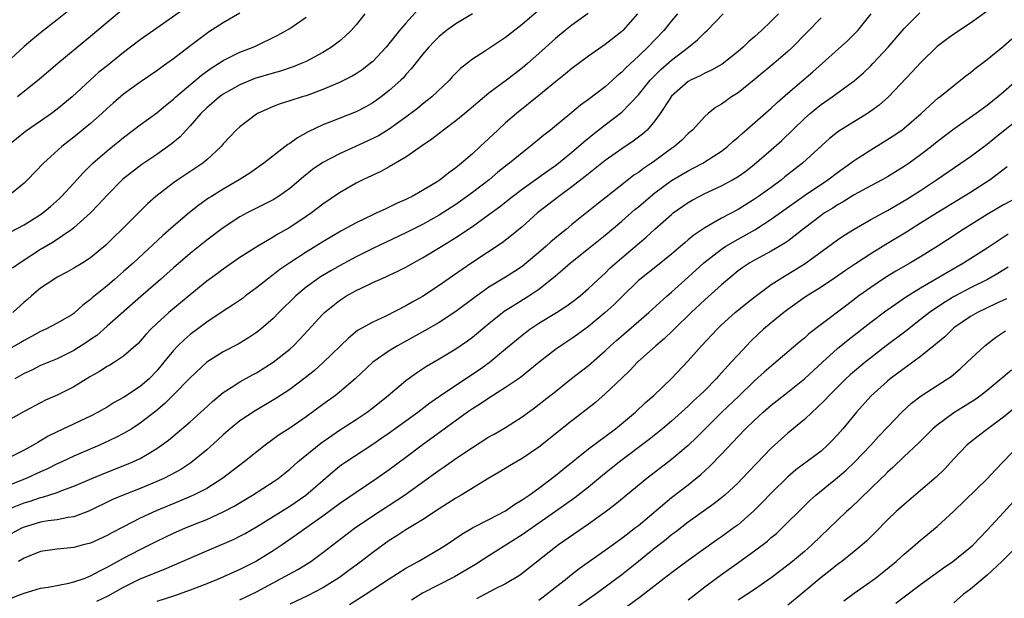
# Model space of a CAD drawing. Units: inches. Extents: x 2622000 to 2625000, y 1512000 to 1515000.
# Drawn here: x 2622616 to 2622735, y 1513051 to 1513120 of the extents above; entities that cross this region are included whole.
import ezdxf

# ---------------------------------------------------------------- set-up
doc = ezdxf.new("R2010")
doc.units = ezdxf.units.IN
doc.header["$MEASUREMENT"] = 0
doc.layers.add('LD26221512_2ft', color=133, linetype='Continuous')

msp = doc.modelspace()

# ---------------------------------------------------------------- linework, layer by layer
at = {"layer": 'LD26221512_2ft'}
for points, elevation in [([(2622623, 1513121.9), (2622621, 1513120.3), (2622619, 1513118.73), (2622618.05, 1513117.95), (2622617, 1513117.06), (2622613.83, 1513114.17)], 9256), ([(2622671, 1513121), (2622669, 1513119.82), (2622667.9, 1513119), (2622667, 1513118.27), (2622666.36, 1513117.64), (2622665.75, 1513117), (2622665, 1513116.12), (2622663.64, 1513114.36), (2622663, 1513113.68), (2622662.69, 1513113.31), (2622662.37, 1513113), (2622661, 1513111.77), (2622660.01, 1513111), (2622659.43, 1513110.57), (2622659, 1513110.28), (2622658.19, 1513109.81), (2622657, 1513109.19), (2622654.03, 1513108.03), (2622653, 1513107.64), (2622651.21, 1513106.79), (2622649.94, 1513106.06), (2622649, 1513105.37), (2622648.76, 1513105.24), (2622645.88, 1513103), (2622644.19, 1513101.81), (2622642.93, 1513101), (2622641, 1513099.88), (2622639.59, 1513099), (2622639.23, 1513098.77), (2622638.06, 1513097.94), (2622636.94, 1513097.06), (2622635, 1513095.4), (2622633.72, 1513094.28), (2622630.17, 1513091), (2622629, 1513089.95), (2622627.9, 1513089), (2622627, 1513088.23), (2622625.22, 1513086.78), (2622625, 1513086.56), (2622624.1, 1513085.9), (2622623.13, 1513085), (2622623, 1513084.9), (2622622.74, 1513084.74), (2622621, 1513083.72), (2622619.64, 1513083), (2622619, 1513082.72), (2622617.9, 1513082.1), (2622617, 1513081.64), (2622616.61, 1513081.39), (2622612.33, 1513079)], 9270), ([(2622695.73, 1513121), (2622695, 1513120.16), (2622694.05, 1513119), (2622692.14, 1513117), (2622691, 1513115.91), (2622689.49, 1513114.51), (2622689, 1513113.98), (2622688.46, 1513113.54), (2622687.89, 1513113), (2622687, 1513112.21), (2622685, 1513110.68), (2622684.01, 1513109.99), (2622683, 1513109.12), (2622680.4, 1513107), (2622679.61, 1513106.39), (2622677.97, 1513105), (2622677, 1513104.26), (2622675.47, 1513103), (2622675.2, 1513102.8), (2622674.09, 1513101.91), (2622673.01, 1513101), (2622671, 1513099.46), (2622669.58, 1513098.42), (2622669, 1513098.02), (2622667, 1513096.75), (2622665, 1513095.62), (2622663, 1513094.59), (2622660.54, 1513093.46), (2622659, 1513092.73), (2622657, 1513091.72), (2622655, 1513090.64), (2622653.96, 1513090.04), (2622652.71, 1513089.29), (2622652.27, 1513089), (2622651, 1513088.05), (2622649.74, 1513087), (2622647.7, 1513085), (2622647, 1513084.29), (2622645.52, 1513083), (2622645, 1513082.58), (2622644.05, 1513081.95), (2622643, 1513081.32), (2622642.8, 1513081.2), (2622641, 1513080.27), (2622639, 1513079.02), (2622637, 1513077.14), (2622634.94, 1513075), (2622633.96, 1513074.04), (2622632.87, 1513073.13), (2622631, 1513071.65), (2622629.98, 1513071), (2622629, 1513070.42), (2622628.07, 1513069.93), (2622626.71, 1513069.29), (2622626.08, 1513069), (2622623, 1513067.68), (2622621.57, 1513067), (2622621, 1513066.75), (2622619.83, 1513066.17), (2622619, 1513065.81), (2622617.26, 1513065), (2622613.55, 1513063.55)], 9278), ([(2622636.37, 1513121.63), (2622633, 1513119.29), (2622631, 1513117.86), (2622629, 1513116.33), (2622627, 1513114.75), (2622626.03, 1513113.97), (2622624.97, 1513113.03), (2622622.78, 1513111), (2622621, 1513109.53), (2622620.29, 1513109), (2622619, 1513108.08), (2622617.18, 1513106.82), (2622615, 1513105.06)], 9260), ([(2622684.96, 1513121.04), (2622683, 1513119.65), (2622682.18, 1513119), (2622681, 1513118.03), (2622679, 1513116.22), (2622677.63, 1513115), (2622677, 1513114.46), (2622675.1, 1513113), (2622673, 1513111.44), (2622671.67, 1513110.33), (2622670.1, 1513109), (2622669, 1513108.1), (2622667.51, 1513107), (2622666.11, 1513105.89), (2622665, 1513105.13), (2622663, 1513103.72), (2622661, 1513102.57), (2622659.98, 1513102.02), (2622657.83, 1513101), (2622657, 1513100.59), (2622655, 1513099.44), (2622653, 1513098.05), (2622651.64, 1513097), (2622651, 1513096.56), (2622649, 1513095.26), (2622647.56, 1513094.44), (2622647, 1513094.09), (2622645.15, 1513093), (2622643, 1513091.62), (2622641, 1513090.24), (2622640.29, 1513089.71), (2622639, 1513088.77), (2622637, 1513087.15), (2622634.44, 1513085), (2622633, 1513083.7), (2622632.28, 1513083), (2622631.66, 1513082.34), (2622631, 1513081.56), (2622630.73, 1513081.27), (2622629, 1513079.73), (2622627.89, 1513079), (2622627.34, 1513078.66), (2622627, 1513078.48), (2622626.1, 1513077.9), (2622625, 1513077.28), (2622623, 1513076.04), (2622621, 1513075.03), (2622619.58, 1513074.42), (2622619, 1513074.13), (2622617, 1513073.09), (2622615, 1513071.95)], 9274), ([(2622707.86, 1513121), (2622707, 1513120.12), (2622705.85, 1513119), (2622705, 1513118.25), (2622704.32, 1513117.68), (2622703.62, 1513117), (2622703, 1513116.46), (2622701.08, 1513114.92), (2622699.8, 1513114.2), (2622699, 1513113.85), (2622698.45, 1513113.55), (2622697.29, 1513113), (2622697, 1513112.84), (2622695, 1513111.09), (2622694.78, 1513110.78), (2622693.62, 1513109), (2622693, 1513108.12), (2622692.05, 1513107), (2622691.51, 1513106.49), (2622690.36, 1513105.64), (2622689, 1513104.74), (2622687, 1513103.31), (2622684.61, 1513101.39), (2622683, 1513100.16), (2622681.4, 1513099), (2622678.86, 1513097), (2622677, 1513095.32), (2622675.73, 1513094.27), (2622674.6, 1513093.4), (2622670.94, 1513091), (2622668.6, 1513089.4), (2622667, 1513088.26), (2622665, 1513086.94), (2622663.74, 1513086.26), (2622663, 1513085.81), (2622660.57, 1513084.57), (2622659, 1513083.84), (2622657.18, 1513082.82), (2622656.07, 1513081.93), (2622653.07, 1513079), (2622651.98, 1513078.02), (2622650.88, 1513077.12), (2622649, 1513075.71), (2622647.35, 1513074.65), (2622644.83, 1513073.17), (2622643, 1513071.95), (2622641.83, 1513071), (2622641, 1513070.28), (2622640.34, 1513069.66), (2622639, 1513068.44), (2622637.1, 1513066.9), (2622635.9, 1513066.1), (2622634.62, 1513065.38), (2622633.84, 1513065), (2622633, 1513064.62), (2622631, 1513063.81), (2622628.95, 1513063), (2622627.59, 1513062.41), (2622624.9, 1513061.1), (2622623, 1513060.39), (2622622.3, 1513060.3), (2622621, 1513060.03), (2622619.89, 1513059.89), (2622619, 1513059.73), (2622617, 1513059.15), (2622616.68, 1513059), (2622615, 1513058.08)], 9282), ([(2622615, 1513061.28), (2622617, 1513062.07), (2622617.73, 1513062.27), (2622619, 1513062.72), (2622619.24, 1513062.76), (2622621, 1513063.33), (2622621.55, 1513063.55), (2622623, 1513064.07), (2622625.15, 1513065), (2622627, 1513065.75), (2622629.33, 1513066.67), (2622630.1, 1513067), (2622631, 1513067.42), (2622632.07, 1513068.07), (2622633, 1513068.6), (2622633.57, 1513069), (2622634.39, 1513069.61), (2622637, 1513071.81), (2622638.67, 1513073.33), (2622639.71, 1513074.29), (2622641, 1513075.36), (2622641.96, 1513075.96), (2622643, 1513076.65), (2622644.51, 1513077.49), (2622645, 1513077.75), (2622647.02, 1513079), (2622649, 1513080.6), (2622649.44, 1513081), (2622650.22, 1513081.78), (2622651.18, 1513082.82), (2622653, 1513084.82), (2622653.18, 1513085), (2622655, 1513086.47), (2622655.84, 1513087), (2622657, 1513087.65), (2622658.28, 1513088.28), (2622659, 1513088.62), (2622659.85, 1513089), (2622660.66, 1513089.34), (2622661, 1513089.51), (2622662.03, 1513089.97), (2622663, 1513090.47), (2622663.91, 1513091), (2622665, 1513091.58), (2622667.31, 1513093), (2622668.37, 1513093.63), (2622669, 1513094.04), (2622671, 1513095.37), (2622673, 1513096.8), (2622674.27, 1513097.73), (2622675.85, 1513099), (2622677, 1513099.88), (2622679.98, 1513102.02), (2622681, 1513102.72), (2622681.37, 1513103), (2622683, 1513104.33), (2622683.8, 1513105), (2622684.43, 1513105.57), (2622685.52, 1513106.48), (2622687, 1513107.62), (2622689, 1513109.14), (2622691, 1513111.24), (2622692.44, 1513113), (2622692.71, 1513113.29), (2622693.72, 1513114.28), (2622695, 1513115.41), (2622697.03, 1513117), (2622698.12, 1513117.88), (2622699, 1513118.76), (2622699.27, 1513119), (2622701.2, 1513121)], 9280), ([(2622690.9, 1513121), (2622689.11, 1513119), (2622689, 1513118.89), (2622687, 1513117.29), (2622685, 1513115.9), (2622683, 1513114.43), (2622682.22, 1513113.78), (2622681, 1513112.81), (2622679, 1513111.15), (2622676.32, 1513109), (2622675, 1513107.85), (2622674.07, 1513107), (2622671.95, 1513105), (2622671, 1513104.15), (2622669.68, 1513103), (2622669, 1513102.46), (2622668.15, 1513101.85), (2622667.13, 1513101), (2622666.77, 1513100.77), (2622665, 1513099.7), (2622663.75, 1513099), (2622663.24, 1513098.76), (2622663, 1513098.62), (2622661.87, 1513098.13), (2622661, 1513097.69), (2622660.52, 1513097.48), (2622659.51, 1513097), (2622659, 1513096.78), (2622657, 1513095.83), (2622655.18, 1513094.82), (2622653, 1513093.53), (2622651, 1513092.28), (2622649.03, 1513091), (2622647.82, 1513090.18), (2622647, 1513089.54), (2622646.68, 1513089.32), (2622646.27, 1513089), (2622645, 1513087.97), (2622643.68, 1513087), (2622643.3, 1513086.7), (2622642.12, 1513085.88), (2622641, 1513085.17), (2622639, 1513083.84), (2622637, 1513082.35), (2622636.27, 1513081.73), (2622635.52, 1513081), (2622635, 1513080.44), (2622633.85, 1513079), (2622633, 1513077.97), (2622632.06, 1513077), (2622631, 1513076.07), (2622629, 1513074.75), (2622627.86, 1513074.14), (2622627, 1513073.61), (2622625.93, 1513073), (2622625, 1513072.53), (2622621, 1513070.61), (2622619.92, 1513070.08), (2622619, 1513069.52), (2622618.66, 1513069.34), (2622618.11, 1513069), (2622617, 1513068.41), (2622615, 1513067.42)], 9276), ([(2622643, 1513121.08), (2622641, 1513119.92), (2622639.22, 1513118.78), (2622639, 1513118.63), (2622636.93, 1513117.07), (2622635, 1513115.57), (2622634.21, 1513115), (2622633.49, 1513114.51), (2622633, 1513114.12), (2622631, 1513112.75), (2622629, 1513111.31), (2622627.75, 1513110.25), (2622627, 1513109.59), (2622626.36, 1513109), (2622625, 1513107.79), (2622623, 1513106.14), (2622621.54, 1513105), (2622619.35, 1513103), (2622617.42, 1513101), (2622617, 1513100.61), (2622615.03, 1513099)], 9262), ([(2622615.44, 1513050.56), (2622616.57, 1513051), (2622617, 1513051.19), (2622619, 1513051.76), (2622619.89, 1513051.89), (2622622.39, 1513052.39), (2622623, 1513052.53), (2622624.36, 1513053), (2622624.81, 1513053.19), (2622625, 1513053.25), (2622626.12, 1513053.88), (2622627, 1513054.29), (2622627.45, 1513054.55), (2622629, 1513055.4), (2622631, 1513056.45), (2622633, 1513057.43), (2622635, 1513058.39), (2622636.36, 1513059), (2622637.45, 1513059.45), (2622639, 1513060.07), (2622641, 1513060.97), (2622642.32, 1513061.68), (2622644.51, 1513063), (2622647, 1513064.59), (2622647.6, 1513065), (2622649, 1513066.12), (2622650, 1513067), (2622652.75, 1513069.25), (2622655, 1513070.82), (2622657, 1513072.11), (2622658.33, 1513073), (2622659, 1513073.51), (2622660.85, 1513075), (2622663, 1513076.82), (2622664.26, 1513077.74), (2622665, 1513078.21), (2622665.47, 1513078.53), (2622667, 1513079.42), (2622669, 1513080.62), (2622670.42, 1513081.58), (2622671, 1513082.02), (2622673, 1513083.68), (2622674.85, 1513085.15), (2622676.06, 1513085.94), (2622677.79, 1513087), (2622679, 1513087.82), (2622680.77, 1513089.23), (2622681, 1513089.44), (2622681.86, 1513090.14), (2622682.81, 1513091), (2622685, 1513092.71), (2622687, 1513094.32), (2622689, 1513096.02), (2622690.58, 1513097.42), (2622691, 1513097.76), (2622692.45, 1513099), (2622693, 1513099.43), (2622695, 1513100.9), (2622697, 1513102.09), (2622697.61, 1513102.39), (2622698.75, 1513103), (2622699, 1513103.15), (2622701, 1513104.44), (2622701.73, 1513105), (2622702.39, 1513105.61), (2622703, 1513106.13), (2622703.45, 1513106.55), (2622707, 1513109.65), (2622707.7, 1513110.3), (2622709, 1513111.44), (2622712, 1513114), (2622716.22, 1513117.78), (2622717, 1513118.54), (2622717.42, 1513119), (2622719.03, 1513121)], 9286), ([(2622658.05, 1513121), (2622657, 1513119.69), (2622656.39, 1513119), (2622655.69, 1513118.31), (2622655, 1513117.73), (2622654.04, 1513117), (2622653, 1513116.36), (2622651, 1513115.28), (2622650.39, 1513115), (2622649.4, 1513114.6), (2622647.9, 1513114.1), (2622647, 1513113.87), (2622644.8, 1513113.2), (2622643, 1513112.46), (2622641, 1513111.33), (2622640.54, 1513111), (2622639, 1513109.69), (2622638.28, 1513109), (2622637, 1513107.5), (2622636.53, 1513107), (2622635.81, 1513106.19), (2622634.72, 1513105.28), (2622633, 1513104.07), (2622631.17, 1513102.83), (2622628.92, 1513101.08), (2622627, 1513099.14), (2622625.99, 1513098.01), (2622625, 1513097), (2622623, 1513095.2), (2622622.74, 1513095), (2622620.5, 1513093.5), (2622619, 1513092.6), (2622616.52, 1513091), (2622615.63, 1513090.37)], 9266), ([(2622664.49, 1513121.51), (2622663, 1513119.89), (2622662.23, 1513119), (2622660.61, 1513117), (2622659, 1513115.27), (2622658.69, 1513115), (2622657.73, 1513114.27), (2622657, 1513113.79), (2622656.51, 1513113.49), (2622655, 1513112.73), (2622653, 1513111.89), (2622651, 1513111.14), (2622650.51, 1513111), (2622649, 1513110.5), (2622647.84, 1513110.16), (2622647, 1513109.83), (2622645.13, 1513109), (2622645, 1513108.92), (2622643, 1513107.4), (2622642.57, 1513107), (2622641.8, 1513106.2), (2622641, 1513105.32), (2622640.73, 1513105), (2622639, 1513103.4), (2622638.53, 1513103), (2622635.52, 1513101), (2622635, 1513100.64), (2622632.88, 1513099), (2622631.89, 1513098.11), (2622628.79, 1513095), (2622627.87, 1513094.13), (2622626.86, 1513093.14), (2622625, 1513091.59), (2622624.07, 1513091), (2622623, 1513090.34), (2622622.14, 1513089.86), (2622621, 1513089.26), (2622620.58, 1513089), (2622619, 1513087.93), (2622617.9, 1513087), (2622617.43, 1513086.57), (2622617, 1513086.24), (2622615.64, 1513085)], 9268), ([(2622679, 1513121.46), (2622677, 1513119.73), (2622675, 1513118.14), (2622672.47, 1513116.47), (2622671, 1513115.55), (2622669.57, 1513114.43), (2622668.59, 1513113.41), (2622668.23, 1513113), (2622666.14, 1513111), (2622665, 1513110.11), (2622664.39, 1513109.61), (2622663, 1513108.55), (2622661, 1513107.1), (2622659.69, 1513106.31), (2622659, 1513105.96), (2622658.35, 1513105.65), (2622655, 1513104.15), (2622653, 1513103.1), (2622651.76, 1513102.24), (2622650.65, 1513101.35), (2622649, 1513099.95), (2622647.65, 1513099), (2622647, 1513098.6), (2622645.95, 1513098.05), (2622643.87, 1513097), (2622643, 1513096.53), (2622641, 1513095.23), (2622639, 1513093.71), (2622637, 1513092.1), (2622635, 1513090.38), (2622633.43, 1513089), (2622631.05, 1513086.95), (2622627, 1513083.34), (2622625.75, 1513082.25), (2622625, 1513081.74), (2622624.57, 1513081.43), (2622623, 1513080.42), (2622621, 1513079.43), (2622619, 1513078.61), (2622617.93, 1513078.07), (2622617, 1513077.64), (2622615.9, 1513077)], 9272), ([(2622629, 1513121.59), (2622627, 1513119.95), (2622625, 1513118.26), (2622621.06, 1513115), (2622618.86, 1513113.14), (2622616.2, 1513111)], 9258), ([(2622625.78, 1513050.22), (2622627.15, 1513050.85), (2622629, 1513051.89), (2622631, 1513052.89), (2622632.5, 1513053.5), (2622633, 1513053.72), (2622633.93, 1513054.07), (2622639, 1513056.28), (2622640.91, 1513057.09), (2622642.3, 1513057.7), (2622643, 1513058.05), (2622643.62, 1513058.38), (2622645, 1513059.19), (2622649, 1513061.68), (2622650.94, 1513063), (2622654.19, 1513065.81), (2622655, 1513066.47), (2622655.3, 1513066.7), (2622655.75, 1513067), (2622659, 1513069.14), (2622660.11, 1513069.89), (2622661, 1513070.51), (2622663, 1513071.96), (2622664.42, 1513073), (2622665.88, 1513074.12), (2622667.15, 1513075), (2622669, 1513076.26), (2622671.85, 1513078.15), (2622673.01, 1513078.99), (2622675, 1513080.62), (2622677, 1513082.28), (2622677.94, 1513083), (2622679, 1513083.71), (2622681.14, 1513085), (2622682.28, 1513085.72), (2622683, 1513086.25), (2622683.98, 1513087), (2622685, 1513087.88), (2622686.17, 1513089), (2622687, 1513089.75), (2622687.62, 1513090.38), (2622689, 1513091.59), (2622691.93, 1513094.07), (2622693, 1513095.05), (2622695, 1513096.83), (2622695.21, 1513097), (2622697, 1513098.26), (2622697.46, 1513098.54), (2622698.33, 1513099), (2622699, 1513099.33), (2622701, 1513100.27), (2622702.35, 1513101), (2622703, 1513101.4), (2622703.94, 1513102.06), (2622705, 1513102.87), (2622707, 1513104.6), (2622708.26, 1513105.74), (2622711, 1513108.39), (2622711.68, 1513109), (2622712.4, 1513109.6), (2622713, 1513110.07), (2622714.35, 1513111), (2622717, 1513112.94), (2622718.12, 1513113.88), (2622719, 1513114.73), (2622719.26, 1513115), (2622721.08, 1513117), (2622723, 1513119.23), (2622724.89, 1513121.11)], 9288), ([(2622733, 1513121.31), (2622731, 1513119.89), (2622729, 1513118.56), (2622728.1, 1513117.9), (2622727, 1513117.06), (2622725, 1513115.11), (2622723.99, 1513114.01), (2622721.13, 1513111), (2622720, 1513110), (2622719, 1513109.26), (2622718.61, 1513109), (2622715.15, 1513106.85), (2622714.03, 1513105.97), (2622710.77, 1513103), (2622708.65, 1513101.35), (2622708.23, 1513101), (2622707, 1513100.09), (2622705.48, 1513099), (2622705, 1513098.68), (2622703, 1513097.43), (2622701, 1513096.36), (2622699.49, 1513095.49), (2622699, 1513095.23), (2622697.66, 1513094.34), (2622697, 1513093.76), (2622696.58, 1513093.42), (2622696.12, 1513093), (2622695, 1513092.03), (2622693.31, 1513090.69), (2622691.17, 1513089), (2622691, 1513088.85), (2622689, 1513086.91), (2622688.05, 1513085.95), (2622687, 1513084.99), (2622685, 1513083.32), (2622684.55, 1513083), (2622683.66, 1513082.34), (2622683, 1513081.87), (2622681.65, 1513081), (2622681, 1513080.53), (2622679.06, 1513079), (2622676.81, 1513077.19), (2622675, 1513075.95), (2622673, 1513074.7), (2622671.99, 1513074.01), (2622671, 1513073.41), (2622670.41, 1513073), (2622664.94, 1513069), (2622663, 1513067.54), (2622661, 1513066.06), (2622659.5, 1513065), (2622657, 1513063.32), (2622655, 1513061.94), (2622653, 1513060.47), (2622650.93, 1513059), (2622649.81, 1513058.19), (2622648.08, 1513057), (2622647, 1513056.28), (2622645, 1513055.04), (2622643, 1513054.04), (2622640.65, 1513053), (2622639, 1513052.32), (2622637, 1513051.52), (2622635.13, 1513050.87), (2622633, 1513050.19)], 9290), ([(2622615.32, 1513094.68), (2622617, 1513095.56), (2622619, 1513096.82), (2622619.25, 1513097), (2622620.2, 1513097.8), (2622621.26, 1513098.74), (2622621.52, 1513099), (2622623, 1513100.59), (2622624.14, 1513101.86), (2622625.29, 1513103), (2622627, 1513104.5), (2622629, 1513106.12), (2622631, 1513107.62), (2622633, 1513109.07), (2622634.05, 1513109.95), (2622635, 1513110.73), (2622635.28, 1513111), (2622638.39, 1513113.61), (2622639.55, 1513114.45), (2622640.41, 1513115), (2622641, 1513115.4), (2622643, 1513116.38), (2622644.6, 1513117), (2622644.88, 1513117.12), (2622647.56, 1513118.44), (2622649, 1513119.24), (2622649.8, 1513119.8), (2622651, 1513120.6)], 9264), ([(2622713, 1513120.52), (2622709.58, 1513117), (2622709, 1513116.45), (2622707.31, 1513115), (2622704.95, 1513113.05), (2622703, 1513111.5), (2622702.2, 1513111), (2622701, 1513110.12), (2622700.3, 1513109.7), (2622699.4, 1513109), (2622699, 1513108.63), (2622697.51, 1513107), (2622697, 1513106.58), (2622696.22, 1513105.78), (2622695.36, 1513105), (2622695, 1513104.76), (2622693, 1513103.3), (2622692.57, 1513103), (2622691.62, 1513102.38), (2622691, 1513101.89), (2622690.46, 1513101.54), (2622689, 1513100.4), (2622685.98, 1513098.02), (2622683, 1513095.6), (2622682.29, 1513095), (2622681.56, 1513094.44), (2622680.47, 1513093.53), (2622679.91, 1513093), (2622679, 1513092.22), (2622677.54, 1513091), (2622677, 1513090.57), (2622676.06, 1513089.94), (2622675, 1513089.25), (2622673, 1513088.05), (2622671.21, 1513086.79), (2622669, 1513085.12), (2622667, 1513083.82), (2622665.22, 1513082.78), (2622662, 1513081), (2622661, 1513080.38), (2622659.01, 1513079), (2622656.9, 1513077), (2622655, 1513075.39), (2622654.51, 1513075), (2622653, 1513073.91), (2622651, 1513072.43), (2622649, 1513071.05), (2622647.75, 1513070.25), (2622646.04, 1513069), (2622643.53, 1513067), (2622643, 1513066.61), (2622640.95, 1513065.05), (2622639, 1513063.81), (2622637.43, 1513063), (2622635.74, 1513062.26), (2622632.91, 1513061.09), (2622631, 1513060.2), (2622629, 1513059.19), (2622627.56, 1513058.44), (2622627, 1513058.13), (2622625, 1513057.22), (2622624.14, 1513057), (2622623, 1513056.69), (2622622.64, 1513056.64), (2622621, 1513056.48), (2622619, 1513056.18), (2622617.68, 1513055.68), (2622617, 1513055.4), (2622616.32, 1513055)], 9284), ([(2622643, 1513050.38), (2622645, 1513051.32), (2622649.98, 1513054.02), (2622651.22, 1513054.78), (2622651.55, 1513055), (2622653, 1513056.06), (2622654.19, 1513057), (2622656.79, 1513059), (2622659, 1513060.5), (2622662.84, 1513063), (2622667, 1513066.02), (2622667.59, 1513066.41), (2622669, 1513067.4), (2622671, 1513068.73), (2622673, 1513070), (2622673.64, 1513070.36), (2622675, 1513071.16), (2622677, 1513072.43), (2622678.49, 1513073.51), (2622679.62, 1513074.38), (2622681, 1513075.5), (2622682.95, 1513077.05), (2622685, 1513078.61), (2622687, 1513080.37), (2622687.66, 1513081), (2622688.36, 1513081.64), (2622692.25, 1513085), (2622694.45, 1513087), (2622695, 1513087.47), (2622697, 1513089.25), (2622698.89, 1513091), (2622701, 1513092.65), (2622701.54, 1513093), (2622703, 1513093.84), (2622703.75, 1513094.25), (2622705.02, 1513094.98), (2622707, 1513096.24), (2622709.76, 1513098.24), (2622711, 1513099.12), (2622713.82, 1513101), (2622715, 1513101.89), (2622716.57, 1513103), (2622717, 1513103.33), (2622719, 1513104.63), (2622720.48, 1513105.52), (2622721.7, 1513106.3), (2622722.72, 1513107), (2622723, 1513107.21), (2622725.07, 1513109), (2622727.13, 1513110.87), (2622727.32, 1513111), (2622729, 1513112.38), (2622729.8, 1513113), (2622730.45, 1513113.55), (2622731, 1513113.95), (2622731.57, 1513114.43), (2622733, 1513115.49), (2622735, 1513117.11), (2622736, 1513118)], 9292), ([(2622737, 1513113.32), (2622735, 1513111.57), (2622734.31, 1513111), (2622733, 1513109.97), (2622731.7, 1513109), (2622729, 1513107.11), (2622727, 1513105.57), (2622726.31, 1513105), (2622725, 1513104.01), (2622723.6, 1513103), (2622723, 1513102.59), (2622721, 1513101.36), (2622720.36, 1513101), (2622719, 1513100.28), (2622717, 1513099.18), (2622715.66, 1513098.34), (2622715, 1513097.98), (2622714.41, 1513097.59), (2622713.43, 1513097), (2622713, 1513096.7), (2622711, 1513095.18), (2622709, 1513093.62), (2622708.64, 1513093.36), (2622707, 1513092.4), (2622705, 1513091.32), (2622704.44, 1513091), (2622703.58, 1513090.42), (2622703, 1513090.01), (2622701.76, 1513089), (2622701, 1513088.33), (2622699, 1513086.52), (2622697.37, 1513085), (2622695.31, 1513083), (2622695.16, 1513082.84), (2622694.14, 1513081.86), (2622693.11, 1513081), (2622690.9, 1513079), (2622689.98, 1513078.02), (2622689, 1513077.11), (2622687, 1513075.19), (2622685.83, 1513074.17), (2622684.73, 1513073.27), (2622683, 1513071.95), (2622679, 1513068.76), (2622677, 1513067.4), (2622675.49, 1513066.51), (2622674.24, 1513065.76), (2622673, 1513065.04), (2622669.66, 1513063), (2622669, 1513062.62), (2622667, 1513061.34), (2622665, 1513060), (2622663, 1513058.79), (2622661.92, 1513058.08), (2622661, 1513057.53), (2622659, 1513056.08), (2622657.62, 1513055), (2622656.11, 1513053.89), (2622655, 1513053.08), (2622653, 1513051.82), (2622651.15, 1513050.85), (2622649, 1513049.85)], 9294), ([(2622656.21, 1513049.79), (2622658.09, 1513051), (2622661, 1513052.92), (2622663, 1513054.19), (2622663.51, 1513054.49), (2622664.48, 1513055), (2622667, 1513056.46), (2622667.84, 1513057), (2622669.72, 1513058.28), (2622671, 1513059.04), (2622673, 1513060.07), (2622675, 1513061.12), (2622676.11, 1513061.89), (2622677, 1513062.42), (2622677.83, 1513063), (2622679, 1513063.85), (2622681, 1513065.36), (2622681.9, 1513066.1), (2622685, 1513068.57), (2622688.26, 1513071), (2622690.66, 1513073), (2622691.86, 1513074.14), (2622692.88, 1513075), (2622695, 1513077.04), (2622697, 1513079.17), (2622698.61, 1513081), (2622700.48, 1513083), (2622701, 1513083.5), (2622702.65, 1513085), (2622703.94, 1513086.06), (2622705.05, 1513086.95), (2622707, 1513088.37), (2622707.95, 1513089), (2622708.6, 1513089.4), (2622709, 1513089.63), (2622711.08, 1513090.92), (2622715, 1513093.77), (2622715.73, 1513094.27), (2622717, 1513095.05), (2622719, 1513096.2), (2622721, 1513097.31), (2622723.34, 1513098.66), (2622725, 1513099.72), (2622726.92, 1513101), (2622729.86, 1513103), (2622731, 1513103.81), (2622733, 1513105.3), (2622733.94, 1513106.06), (2622735, 1513106.89), (2622737.65, 1513109)], 9296), ([(2622735.44, 1513102.56), (2622733.36, 1513101), (2622731, 1513099.47), (2622727, 1513097.03), (2622725, 1513095.76), (2622723.3, 1513094.7), (2622720.8, 1513093.2), (2622719, 1513092.09), (2622717.14, 1513090.86), (2622715.94, 1513090.06), (2622714.76, 1513089.24), (2622713, 1513088.06), (2622711.12, 1513086.88), (2622709, 1513085.36), (2622708.52, 1513085), (2622707, 1513083.76), (2622706.09, 1513083), (2622705.52, 1513082.48), (2622704.5, 1513081.5), (2622704.02, 1513081), (2622703, 1513079.91), (2622702.19, 1513079), (2622700.66, 1513077.34), (2622700.36, 1513077), (2622699, 1513075.62), (2622698.38, 1513075), (2622697.65, 1513074.35), (2622697, 1513073.7), (2622695, 1513071.92), (2622693.9, 1513071), (2622692.29, 1513069.71), (2622688.73, 1513067), (2622686.66, 1513065.34), (2622685, 1513063.97), (2622683.34, 1513062.66), (2622681.01, 1513061), (2622677, 1513058.21), (2622673, 1513055.68), (2622671.37, 1513054.63), (2622668.86, 1513053.14), (2622665, 1513051.17), (2622663.67, 1513050.33)], 9298), ([(2622737, 1513099.04), (2622735, 1513097.97), (2622733, 1513096.8), (2622730.12, 1513095), (2622728.22, 1513093.78), (2622727, 1513092.96), (2622725, 1513091.71), (2622723.79, 1513091), (2622722.01, 1513089.99), (2622720.77, 1513089.23), (2622719, 1513088.03), (2622717.57, 1513087), (2622716.09, 1513085.91), (2622713, 1513083.57), (2622711.55, 1513082.45), (2622711, 1513081.93), (2622710.49, 1513081.51), (2622707.56, 1513079), (2622707, 1513078.55), (2622706.17, 1513077.83), (2622705, 1513076.77), (2622703.09, 1513074.91), (2622701.07, 1513073), (2622698.04, 1513069.96), (2622697, 1513068.97), (2622695, 1513067.29), (2622692.02, 1513065), (2622688.18, 1513061.82), (2622687, 1513060.93), (2622685, 1513059.5), (2622681.38, 1513057), (2622681, 1513056.71), (2622677, 1513053.55), (2622676.68, 1513053.32), (2622675, 1513052.32), (2622673.67, 1513051.67), (2622671.49, 1513050.51)], 9300), ([(2622679, 1513050.35), (2622679.9, 1513051), (2622682.43, 1513053), (2622682.74, 1513053.26), (2622683.86, 1513054.14), (2622687, 1513056.36), (2622689, 1513057.81), (2622689.67, 1513058.33), (2622690.55, 1513059), (2622691, 1513059.35), (2622695, 1513062.69), (2622697, 1513064.25), (2622698.52, 1513065.48), (2622699.57, 1513066.43), (2622701, 1513067.92), (2622703, 1513070.06), (2622703.92, 1513071), (2622705, 1513072.04), (2622706.03, 1513073), (2622707, 1513073.85), (2622709, 1513075.41), (2622711, 1513077.01), (2622713.16, 1513079), (2622715, 1513080.65), (2622716.28, 1513081.72), (2622719, 1513083.83), (2622720.81, 1513085.19), (2622721.97, 1513086.03), (2622723.16, 1513086.84), (2622725, 1513087.98), (2622728.16, 1513089.84), (2622730.18, 1513091), (2622733, 1513092.8), (2622735.53, 1513094.47)], 9302), ([(2622735.54, 1513090.46), (2622734.3, 1513089.7), (2622733.07, 1513089), (2622731, 1513087.96), (2622729.05, 1513086.95), (2622727.81, 1513086.19), (2622726.05, 1513085), (2622725, 1513084.15), (2622723.23, 1513082.77), (2622720.86, 1513081), (2622719, 1513079.56), (2622718.3, 1513079), (2622716.52, 1513077.48), (2622716, 1513077), (2622713.97, 1513075), (2622713.51, 1513074.49), (2622712.5, 1513073.5), (2622711.93, 1513073), (2622711, 1513072.12), (2622709, 1513070.47), (2622707, 1513068.66), (2622705.21, 1513066.79), (2622703.52, 1513065), (2622703, 1513064.47), (2622701.4, 1513063), (2622701, 1513062.66), (2622700.07, 1513061.93), (2622697, 1513059.74), (2622695.46, 1513058.54), (2622695, 1513058.2), (2622694.34, 1513057.66), (2622693, 1513056.6), (2622691.01, 1513054.99), (2622689, 1513053.38), (2622687, 1513051.89), (2622685.78, 1513051), (2622682.95, 1513049)], 9304), ([(2622735.33, 1513086.67), (2622734.09, 1513086.09), (2622731.85, 1513085), (2622731, 1513084.51), (2622729, 1513083.14), (2622728.83, 1513083), (2622727.91, 1513082.09), (2622726.83, 1513081.17), (2622725, 1513079.69), (2622723.44, 1513078.56), (2622723, 1513078.27), (2622721.32, 1513077), (2622721, 1513076.73), (2622719, 1513074.92), (2622717.26, 1513073), (2622715.64, 1513071), (2622715, 1513070.25), (2622714.4, 1513069.6), (2622713.8, 1513069), (2622713, 1513068.31), (2622709.96, 1513066.04), (2622709, 1513065.21), (2622707, 1513063.24), (2622705.91, 1513062.09), (2622704.91, 1513061.09), (2622703, 1513059.43), (2622702.43, 1513059), (2622701, 1513057.96), (2622700.43, 1513057.57), (2622697, 1513055.11), (2622695, 1513053.64), (2622691.27, 1513050.73), (2622688.97, 1513049.03)], 9306), ([(2622697, 1513050.37), (2622697.34, 1513050.66), (2622699, 1513051.95), (2622700.4, 1513053), (2622701, 1513053.43), (2622703.1, 1513054.9), (2622705, 1513056.27), (2622706.54, 1513057.46), (2622707, 1513057.87), (2622707.62, 1513058.38), (2622708.28, 1513059), (2622711, 1513061.71), (2622711.66, 1513062.34), (2622712.38, 1513063), (2622715, 1513065.13), (2622716.01, 1513065.99), (2622717.05, 1513066.95), (2622718.99, 1513069), (2622719.94, 1513070.06), (2622721, 1513071.2), (2622722.73, 1513073), (2622723.91, 1513074.09), (2622725.05, 1513074.95), (2622728.25, 1513077), (2622728.69, 1513077.31), (2622729.77, 1513078.23), (2622730.6, 1513079), (2622732.72, 1513081), (2622734.02, 1513081.98), (2622735.22, 1513082.78)], 9308), ([(2622735.93, 1513078.07), (2622734.7, 1513077), (2622733, 1513075.61), (2622732.23, 1513075), (2622731.52, 1513074.48), (2622729, 1513072.93), (2622727, 1513071.44), (2622726.48, 1513071), (2622724.74, 1513069.26), (2622723, 1513067.63), (2622721.66, 1513066.34), (2622721, 1513065.75), (2622720.63, 1513065.37), (2622720.24, 1513065), (2622719, 1513063.78), (2622716.56, 1513061.44), (2622716.06, 1513061), (2622715, 1513059.99), (2622713.99, 1513059), (2622711.91, 1513057), (2622711, 1513056.21), (2622709.56, 1513055), (2622709, 1513054.55), (2622707, 1513053.02), (2622705, 1513051.61), (2622703, 1513050.32)], 9310), ([(2622737, 1513074.03), (2622735, 1513072.39), (2622733.11, 1513071), (2622731.91, 1513070.09), (2622731, 1513069.36), (2622730.58, 1513069), (2622729, 1513067.36), (2622727.86, 1513066.14), (2622726.85, 1513065.15), (2622725, 1513063.55), (2622723, 1513061.88), (2622722.04, 1513061), (2622721, 1513060.02), (2622719.51, 1513058.49), (2622718.5, 1513057.5), (2622717.94, 1513057), (2622717, 1513056.21), (2622715.5, 1513055), (2622715, 1513054.63), (2622714.1, 1513053.9), (2622713, 1513053.05), (2622710.57, 1513051), (2622709, 1513049.71)], 9312), ([(2622715.75, 1513050.25), (2622717, 1513051.16), (2622719.58, 1513053), (2622720.38, 1513053.62), (2622722.07, 1513055), (2622723, 1513055.86), (2622724.36, 1513057), (2622725, 1513057.56), (2622727, 1513059.21), (2622729, 1513061.04), (2622733, 1513064.97), (2622733.99, 1513066.01), (2622736.88, 1513069)], 9314), ([(2622722.01, 1513049.99), (2622723, 1513050.75), (2622725, 1513052.21), (2622727.77, 1513054.23), (2622728.88, 1513055), (2622731, 1513056.71), (2622731.32, 1513057), (2622733, 1513058.75), (2622735, 1513060.91), (2622737, 1513063.09)], 9316), ([(2622736.78, 1513057), (2622734.79, 1513055), (2622733, 1513053.36), (2622731, 1513051.67), (2622730.14, 1513051), (2622729, 1513050.03)], 9318)]:
    msp.add_lwpolyline(points, dxfattribs=dict(at, elevation=elevation))

doc.saveas('drawing.dxf')
